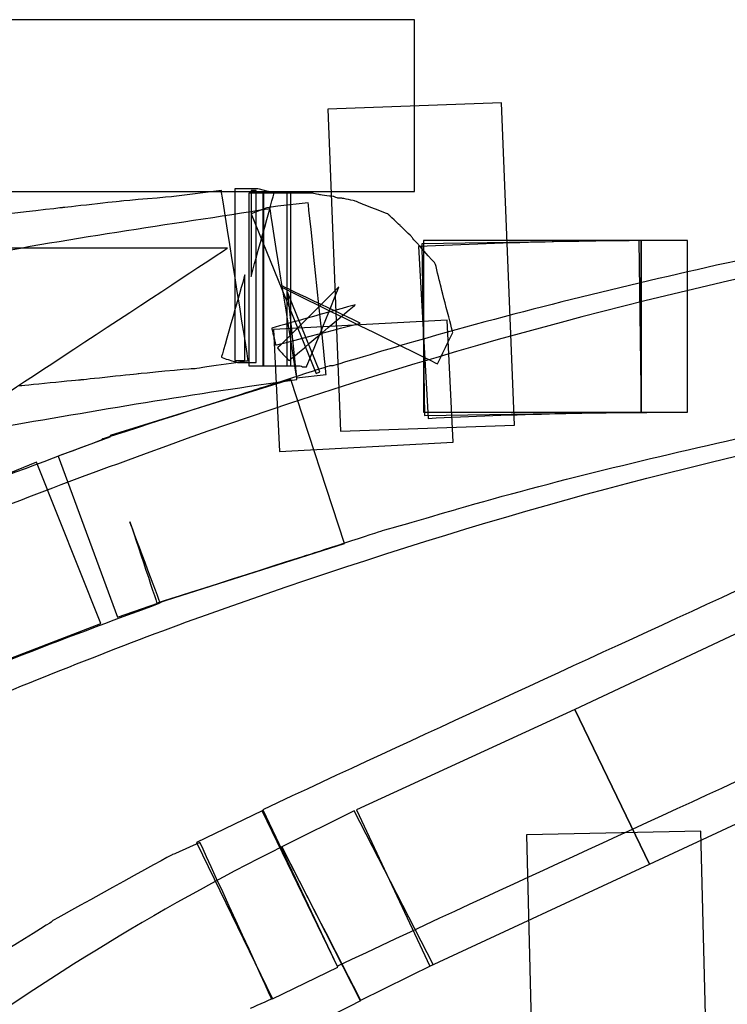
# Model space of a CAD drawing. Units: millimetres. Extents: x 10131 to 11589, y -2646 to -1615.
# Drawn here: x 10374 to 10381, y -2145 to -2134 of the extents above; entities that cross this region are included whole.
import ezdxf

# ---------------------------------------------------------------- set-up
doc = ezdxf.new("R2010")
doc.units = ezdxf.units.MM
doc.layers.add('layer 1', color=7, linetype='Continuous')

# ---------------------------------------------------------------- blocks, each defined once
blk = doc.blocks.new('HAI')
at = {"layer": 'layer 1', "color": 7}
for points, knots in [([(16180.794, 4952.899), (16180.794, 4952.899), (16180.794, 4952.899), (16176.203, 4952.899), (16176.203, 4952.899)], [0.5, 0.5, 0.5, 0.5, 0.5, 0.75, 0.75, 0.75, 0.75]), ([(16180.794, 4950.985), (16180.794, 4950.985), (16180.794, 4950.985), (16180.794, 4952.899), (16180.794, 4952.899)], [0.25, 0.25, 0.25, 0.25, 0.25, 0.5, 0.5, 0.5, 0.5]), ([(16181.76, 4951.973), (16181.76, 4951.973), (16181.76, 4951.973), (16179.827, 4951.904), (16179.827, 4951.904)], [0.25, 0.25, 0.25, 0.25, 0.25, 0.5, 0.5, 0.5, 0.5]), ([(16179.827, 4951.904), (16179.827, 4951.904), (16179.827, 4951.904), (16179.97, 4948.319), (16179.97, 4948.319)], [0.5, 0.5, 0.5, 0.5, 0.5, 0.75, 0.75, 0.75, 0.75]), ([(16178.941, 4949.104), (16178.941, 4949.104), (16178.941, 4949.104), (16178.642, 4950.997), (16178.642, 4950.997)], [0.97058824, 0.97058824, 0.97058824, 0.97058824, 0.97058825, 1, 1, 1, 1]), ([(16179.047, 4951.016), (16179.047, 4951.016), (16179.047, 4951.016), (16178.792, 4951.016), (16178.792, 4951.016)], [0.85714286, 0.85714286, 0.85714286, 0.85714286, 0.85714287, 0.92857143, 0.92857143, 0.92857143, 0.92857143]), ([(16178.792, 4951.016), (16178.792, 4951.016), (16178.792, 4951.016), (16178.792, 4949.104), (16178.792, 4949.104)], [0.92857143, 0.92857143, 0.92857143, 0.92857143, 0.92857144, 1, 1, 1, 1]), ([(16179.01, 4950.967), (16179.01, 4950.967), (16179.01, 4950.967), (16178.948, 4950.967), (16178.948, 4950.967)], [0.1666667, 0.1666667, 0.1666667, 0.1666667, 0.1666667, 0.3333333, 0.3333333, 0.3333333, 0.3333333]), ([(16178.948, 4950.967), (16178.948, 4950.967), (16178.948, 4950.967), (16178.948, 4949.047), (16178.948, 4949.047)], [0.3333333, 0.3333333, 0.3333333, 0.3333333, 0.3333333, 0.5, 0.5, 0.5, 0.5]), ([(16179.029, 4950.997), (16179.029, 4950.997), (16179.029, 4950.997), (16178.973, 4950.997), (16178.973, 4950.997)], [0.5, 0.5, 0.5, 0.5, 0.50000001, 0.57142857, 0.57142857, 0.57142857, 0.57142857]), ([(16178.973, 4950.997), (16178.973, 4950.997), (16178.973, 4950.997), (16178.973, 4950.041), (16178.973, 4950.041)], [0.57142857, 0.57142857, 0.57142857, 0.57142857, 0.57142858, 0.64285714, 0.64285714, 0.64285714, 0.64285714]), ([(16178.973, 4950.041), (16178.973, 4950.041), (16178.973, 4950.041), (16179.228, 4950.967), (16179.228, 4950.967)], [0.64285714, 0.64285714, 0.64285714, 0.64285714, 0.64285715, 0.71428571, 0.71428571, 0.71428571, 0.71428571]), ([(16179.029, 4949.085), (16179.029, 4949.085), (16179.029, 4949.085), (16179.029, 4950.997), (16179.029, 4950.997)], [0.42857143, 0.42857143, 0.42857143, 0.42857143, 0.42857144, 0.5, 0.5, 0.5, 0.5]), ([(16179.166, 4950.985), (16179.166, 4950.985), (16179.166, 4950.985), (16179.047, 4951.016), (16179.047, 4951.016)], [0.78571429, 0.78571429, 0.78571429, 0.78571429, 0.7857143, 0.85714286, 0.85714286, 0.85714286, 0.85714286]), ([(16179.103, 4950.967), (16179.103, 4950.967), (16179.103, 4950.967), (16179.103, 4949.047), (16179.103, 4949.047)], [0.25, 0.25, 0.25, 0.25, 0.25, 0.5, 0.5, 0.5, 0.5]), ([(16179.115, 4949.047), (16179.115, 4949.047), (16179.115, 4949.047), (16179.115, 4950.967), (16179.115, 4950.967)], [0.8333333, 0.8333333, 0.8333333, 0.8333333, 0.8333333, 1, 1, 1, 1]), ([(16179.228, 4950.967), (16179.228, 4950.967), (16179.228, 4950.967), (16179.166, 4950.985), (16179.166, 4950.985)], [0.71428571, 0.71428571, 0.71428571, 0.71428571, 0.71428572, 0.78571429, 0.78571429, 0.78571429, 0.78571429]), ([(16179.372, 4950.967), (16179.372, 4950.967), (16179.372, 4950.967), (16179.372, 4949.047), (16179.372, 4949.047)], [0.25, 0.25, 0.25, 0.25, 0.25, 0.5, 0.5, 0.5, 0.5]), ([(16179.377, 4950.967), (16179.377, 4950.967), (16179.377, 4950.967), (16179.372, 4950.967), (16179.372, 4950.967)], [0.47058824, 0.47058824, 0.47058824, 0.47058824, 0.47058825, 0.5, 0.5, 0.5, 0.5]), ([(16179.372, 4950.967), (16179.372, 4950.967), (16179.372, 4950.967), (16179.372, 4949.047), (16179.372, 4949.047)], [0.5, 0.5, 0.5, 0.5, 0.50000001, 0.52941176, 0.52941176, 0.52941176, 0.52941176]), ([(16179.659, 4950.967), (16179.659, 4950.967), (16179.659, 4950.967), (16179.377, 4950.967), (16179.377, 4950.967)], [0.44117647, 0.44117647, 0.44117647, 0.44117647, 0.44117648, 0.47058824, 0.47058824, 0.47058824, 0.47058824]), ([(16179.414, 4949.047), (16179.414, 4949.047), (16179.414, 4949.047), (16179.414, 4950.967), (16179.414, 4950.967)], [0.75, 0.75, 0.75, 0.75, 0.75, 1, 1, 1, 1]), ([(16179.414, 4949.047), (16179.414, 4949.047), (16179.414, 4949.047), (16179.414, 4950.967), (16179.414, 4950.967)], [0.75, 0.75, 0.75, 0.75, 0.75, 1, 1, 1, 1]), ([(16179.74, 4950.949), (16179.74, 4950.949), (16179.74, 4950.949), (16179.659, 4950.967), (16179.659, 4950.967)], [0.41176471, 0.41176471, 0.41176471, 0.41176471, 0.41176472, 0.44117647, 0.44117647, 0.44117647, 0.44117647]), ([(16177.531, 4950.88), (16177.531, 4950.88), (16177.531, 4950.88), (16176.87, 4950.806), (16176.87, 4950.806)], [0.05882353, 0.05882353, 0.05882353, 0.05882353, 0.05882354, 0.08823529, 0.08823529, 0.08823529, 0.08823529]), ([(16178.112, 4950.93), (16178.112, 4950.93), (16178.112, 4950.93), (16177.531, 4950.88), (16177.531, 4950.88)], [0.02941176, 0.02941176, 0.02941176, 0.02941176, 0.02941177, 0.05882353, 0.05882353, 0.05882353, 0.05882353]), ([(16179.609, 4950.861), (16179.609, 4950.861), (16179.609, 4950.861), (16179.272, 4950.825), (16179.272, 4950.825)], [0.5555556, 0.5555556, 0.5555556, 0.5555556, 0.5555556, 0.6666667, 0.6666667, 0.6666667, 0.6666667]), ([(16179.809, 4948.948), (16179.809, 4948.948), (16179.809, 4948.948), (16179.609, 4950.861), (16179.609, 4950.861)], [0.4444444, 0.4444444, 0.4444444, 0.4444444, 0.4444445, 0.5555556, 0.5555556, 0.5555556, 0.5555556]), ([(16179.895, 4950.93), (16179.895, 4950.93), (16179.895, 4950.93), (16179.74, 4950.949), (16179.74, 4950.949)], [0.38235294, 0.38235294, 0.38235294, 0.38235294, 0.38235295, 0.41176471, 0.41176471, 0.41176471, 0.41176471]), ([(16179.939, 4950.912), (16179.939, 4950.912), (16179.939, 4950.912), (16179.895, 4950.93), (16179.895, 4950.93)], [0.35294118, 0.35294118, 0.35294118, 0.35294118, 0.35294119, 0.38235294, 0.38235294, 0.38235294, 0.38235294]), ([(16179.983, 4950.912), (16179.983, 4950.912), (16179.983, 4950.912), (16179.939, 4950.912), (16179.939, 4950.912)], [0.32352941, 0.32352941, 0.32352941, 0.32352941, 0.32352942, 0.35294118, 0.35294118, 0.35294118, 0.35294118]), ([(16180.132, 4950.88), (16180.132, 4950.88), (16180.132, 4950.88), (16179.983, 4950.912), (16179.983, 4950.912)], [0.29411765, 0.29411765, 0.29411765, 0.29411765, 0.29411766, 0.32352941, 0.32352941, 0.32352941, 0.32352941]), ([(16180.22, 4950.843), (16180.22, 4950.843), (16180.22, 4950.843), (16180.132, 4950.88), (16180.132, 4950.88)], [0.26470588, 0.26470588, 0.26470588, 0.26470588, 0.26470589, 0.29411765, 0.29411765, 0.29411765, 0.29411765]), ([(16176.87, 4950.806), (16176.87, 4950.806), (16176.87, 4950.806), (16176.284, 4950.738), (16176.284, 4950.738)], [0.08823529, 0.08823529, 0.08823529, 0.08823529, 0.0882353, 0.11764706, 0.11764706, 0.11764706, 0.11764706]), ([(16179.147, 4950.806), (16179.147, 4950.806), (16179.147, 4950.806), (16178.973, 4950.738), (16178.973, 4950.738)], [0.7777778, 0.7777778, 0.7777778, 0.7777778, 0.7777778, 0.8888889, 0.8888889, 0.8888889, 0.8888889]), ([(16179.272, 4950.825), (16179.272, 4950.825), (16179.272, 4950.825), (16179.147, 4950.806), (16179.147, 4950.806)], [0.6666667, 0.6666667, 0.6666667, 0.6666667, 0.6666667, 0.7777778, 0.7777778, 0.7777778, 0.7777778]), ([(16179.484, 4948.893), (16179.484, 4948.893), (16179.484, 4948.893), (16179.184, 4950.794), (16179.184, 4950.794)], [0.90909091, 0.90909091, 0.90909091, 0.90909091, 0.90909092, 1, 1, 1, 1]), ([(16180.494, 4950.738), (16180.494, 4950.738), (16180.494, 4950.738), (16180.22, 4950.843), (16180.22, 4950.843)], [0.23529412, 0.23529412, 0.23529412, 0.23529412, 0.23529413, 0.26470588, 0.26470588, 0.26470588, 0.26470588]), ([(16178.973, 4950.738), (16178.973, 4950.738), (16178.973, 4950.738), (16179.696, 4948.961), (16179.696, 4948.961)], [0.8888889, 0.8888889, 0.8888889, 0.8888889, 0.8888889, 1, 1, 1, 1]), ([(16180.638, 4950.602), (16180.638, 4950.602), (16180.638, 4950.602), (16180.494, 4950.738), (16180.494, 4950.738)], [0.20588235, 0.20588235, 0.20588235, 0.20588235, 0.20588236, 0.23529412, 0.23529412, 0.23529412, 0.23529412]), ([(16180.763, 4950.48), (16180.763, 4950.48), (16180.763, 4950.48), (16180.638, 4950.602), (16180.638, 4950.602)], [0.17647059, 0.17647059, 0.17647059, 0.17647059, 0.1764706, 0.20588235, 0.20588235, 0.20588235, 0.20588235]), ([(16180.775, 4950.462), (16180.775, 4950.462), (16180.775, 4950.462), (16180.763, 4950.48), (16180.763, 4950.48)], [0.14705882, 0.14705882, 0.14705882, 0.14705882, 0.14705883, 0.17647059, 0.17647059, 0.17647059, 0.17647059]), ([(16181.024, 4950.183), (16181.024, 4950.183), (16181.024, 4950.183), (16180.775, 4950.462), (16180.775, 4950.462)], [0.11764706, 0.11764706, 0.11764706, 0.11764706, 0.11764707, 0.14705882, 0.14705882, 0.14705882, 0.14705882]), ([(16183.831, 4950.442), (16183.831, 4950.442), (16182.846, 4950.442), (16181.842, 4950.423), (16180.838, 4950.374)], [0.5, 0.5, 0.5, 0.5, 0.5, 0.75, 0.75, 0.75, 0.75]), ([(16183.32, 4950.442), (16183.32, 4950.442), (16183.32, 4950.442), (16180.893, 4950.442), (16180.893, 4950.442)], [0.5, 0.5, 0.5, 0.5, 0.5, 0.75, 0.75, 0.75, 0.75]), ([(16180.893, 4950.442), (16180.893, 4950.442), (16180.893, 4950.442), (16180.893, 4948.53), (16180.893, 4948.53)], [0.75, 0.75, 0.75, 0.75, 0.75, 1, 1, 1, 1]), ([(16183.32, 4948.53), (16183.32, 4948.53), (16183.32, 4948.53), (16183.295, 4950.442), (16183.295, 4950.442)], [0.75, 0.75, 0.75, 0.75, 0.75, 1, 1, 1, 1]), ([(16183.831, 4950.442), (16183.831, 4950.442), (16183.831, 4950.442), (16183.314, 4950.442), (16183.314, 4950.442)], [0.5, 0.5, 0.5, 0.5, 0.5, 0.75, 0.75, 0.75, 0.75]), ([(16183.314, 4950.442), (16183.314, 4950.442), (16183.314, 4950.442), (16183.314, 4948.53), (16183.314, 4948.53)], [0.75, 0.75, 0.75, 0.75, 0.75, 1, 1, 1, 1]), ([(16183.32, 4948.53), (16183.32, 4948.53), (16183.32, 4948.53), (16183.32, 4950.442), (16183.32, 4950.442)], [0.25, 0.25, 0.25, 0.25, 0.25, 0.5, 0.5, 0.5, 0.5]), ([(16183.831, 4948.53), (16183.831, 4948.53), (16183.831, 4948.53), (16183.831, 4950.442), (16183.831, 4950.442)], [0.25, 0.25, 0.25, 0.25, 0.25, 0.5, 0.5, 0.5, 0.5]), ([(16183.831, 4948.53), (16183.831, 4948.53), (16183.831, 4948.53), (16183.831, 4950.442), (16183.831, 4950.442)], [0.25, 0.25, 0.25, 0.25, 0.25, 0.5, 0.5, 0.5, 0.5]), ([(16178.71, 4950.356), (16178.71, 4950.356), (16178.71, 4950.356), (16175.479, 4950.356), (16175.479, 4950.356)], [0.23913043, 0.23913043, 0.23913043, 0.23913043, 0.23913044, 0.26086957, 0.26086957, 0.26086957, 0.26086957]), ([(16176.034, 4948.596), (16176.034, 4948.596), (16176.034, 4948.596), (16178.71, 4950.356), (16178.71, 4950.356)], [0.2173913, 0.2173913, 0.2173913, 0.2173913, 0.21739131, 0.23913043, 0.23913043, 0.23913043, 0.23913043]), ([(16180.838, 4950.374), (16180.838, 4950.374), (16180.838, 4950.374), (16180.943, 4948.461), (16180.943, 4948.461)], [0.75, 0.75, 0.75, 0.75, 0.75, 1, 1, 1, 1]), ([(16180.875, 4950.404), (16180.875, 4950.404), (16180.875, 4950.404), (16180.905, 4948.492), (16180.905, 4948.492)], [0.25, 0.25, 0.25, 0.25, 0.25, 0.5, 0.5, 0.5, 0.5]), ([(16184.156, 4950.165), (16184.156, 4950.165), (16183.002, 4949.906), (16181.866, 4949.628), (16180.713, 4949.294)], [0.05263158, 0.05263158, 0.05263158, 0.05263158, 0.05263159, 0.10526316, 0.10526316, 0.10526316, 0.10526316]), ([(16181.075, 4949.972), (16181.075, 4949.972), (16181.075, 4949.972), (16181.024, 4950.183), (16181.024, 4950.183)], [0.08823529, 0.08823529, 0.08823529, 0.08823529, 0.0882353, 0.11764706, 0.11764706, 0.11764706, 0.11764706]), ([(16178.904, 4950.06), (16178.904, 4950.06), (16178.904, 4950.06), (16178.642, 4949.141), (16178.642, 4949.141)], [0.14285714, 0.14285714, 0.14285714, 0.14285714, 0.14285715, 0.21428571, 0.21428571, 0.21428571, 0.21428571]), ([(16178.904, 4949.104), (16178.904, 4949.104), (16178.904, 4949.104), (16178.904, 4950.06), (16178.904, 4950.06)], [0.07142857, 0.07142857, 0.07142857, 0.07142857, 0.07142858, 0.14285714, 0.14285714, 0.14285714, 0.14285714]), ([(16181.218, 4949.418), (16181.218, 4949.418), (16181.218, 4949.418), (16181.075, 4949.972), (16181.075, 4949.972)], [0.05882353, 0.05882353, 0.05882353, 0.05882353, 0.05882354, 0.08823529, 0.08823529, 0.08823529, 0.08823529]), ([(16179.951, 4949.924), (16179.951, 4949.924), (16179.951, 4949.924), (16179.266, 4949.245), (16179.266, 4949.245)], [0.70588235, 0.70588235, 0.70588235, 0.70588235, 0.70588236, 0.73529412, 0.73529412, 0.73529412, 0.73529412]), ([(16179.315, 4949.936), (16179.315, 4949.936), (16179.315, 4949.936), (16179.309, 4949.924), (16179.309, 4949.924)], [0.94117647, 0.94117647, 0.94117647, 0.94117647, 0.94117648, 0.97058824, 0.97058824, 0.97058824, 0.97058824]), ([(16179.309, 4949.924), (16179.309, 4949.924), (16179.309, 4949.924), (16181.05, 4949.067), (16181.05, 4949.067)], [0.97058824, 0.97058824, 0.97058824, 0.97058824, 0.97058825, 1, 1, 1, 1]), ([(16180.188, 4949.522), (16180.188, 4949.522), (16180.188, 4949.522), (16179.315, 4949.936), (16179.315, 4949.936)], [0.91176471, 0.91176471, 0.91176471, 0.91176471, 0.91176472, 0.94117647, 0.94117647, 0.94117647, 0.94117647]), ([(16179.74, 4948.98), (16179.74, 4948.98), (16179.74, 4948.98), (16179.377, 4949.868), (16179.377, 4949.868)], [0.1111111, 0.1111111, 0.1111111, 0.1111111, 0.1111111, 0.2222222, 0.2222222, 0.2222222, 0.2222222]), ([(16179.377, 4949.868), (16179.377, 4949.868), (16179.377, 4949.868), (16179.477, 4948.911), (16179.477, 4948.911)], [0.2222222, 0.2222222, 0.2222222, 0.2222222, 0.2222222, 0.3333333, 0.3333333, 0.3333333, 0.3333333]), ([(16179.591, 4949.035), (16179.591, 4949.035), (16179.591, 4949.035), (16179.951, 4949.924), (16179.951, 4949.924)], [0.67647059, 0.67647059, 0.67647059, 0.67647059, 0.6764706, 0.70588235, 0.70588235, 0.70588235, 0.70588235]), ([(16180.132, 4949.726), (16180.132, 4949.726), (16180.132, 4949.726), (16179.203, 4949.467), (16179.203, 4949.467)], [0.82352941, 0.82352941, 0.82352941, 0.82352941, 0.82352942, 0.85294118, 0.85294118, 0.85294118, 0.85294118]), ([(16179.396, 4949.104), (16179.396, 4949.104), (16179.396, 4949.104), (16180.132, 4949.726), (16180.132, 4949.726)], [0.79411765, 0.79411765, 0.79411765, 0.79411765, 0.79411766, 0.82352941, 0.82352941, 0.82352941, 0.82352941]), ([(16181.155, 4949.553), (16181.155, 4949.553), (16181.155, 4949.553), (16179.222, 4949.449), (16179.222, 4949.449)], [0.25, 0.25, 0.25, 0.25, 0.25, 0.5, 0.5, 0.5, 0.5]), ([(16179.203, 4949.467), (16179.203, 4949.467), (16179.203, 4949.467), (16179.247, 4949.276), (16179.247, 4949.276)], [0.85294118, 0.85294118, 0.85294118, 0.85294118, 0.85294119, 0.88235294, 0.88235294, 0.88235294, 0.88235294]), ([(16179.222, 4949.449), (16179.222, 4949.449), (16179.222, 4949.449), (16179.291, 4948.091), (16179.291, 4948.091)], [0.5, 0.5, 0.5, 0.5, 0.5, 0.75, 0.75, 0.75, 0.75]), ([(16179.247, 4949.276), (16179.247, 4949.276), (16179.247, 4949.276), (16180.188, 4949.522), (16180.188, 4949.522)], [0.88235294, 0.88235294, 0.88235294, 0.88235294, 0.88235295, 0.91176471, 0.91176471, 0.91176471, 0.91176471]), ([(16181.056, 4949.085), (16181.056, 4949.085), (16181.056, 4949.085), (16181.218, 4949.418), (16181.218, 4949.418)], [0.02941176, 0.02941176, 0.02941176, 0.02941176, 0.02941177, 0.05882353, 0.05882353, 0.05882353, 0.05882353]), ([(16179.266, 4949.245), (16179.266, 4949.245), (16179.266, 4949.245), (16179.315, 4949.19), (16179.315, 4949.19)], [0.73529412, 0.73529412, 0.73529412, 0.73529412, 0.73529413, 0.76470588, 0.76470588, 0.76470588, 0.76470588]), ([(16180.713, 4949.294), (16180.713, 4949.294), (16180.713, 4949.294), (16179.884, 4949.047), (16179.884, 4949.047)], [0.10526316, 0.10526316, 0.10526316, 0.10526316, 0.10526317, 0.15789474, 0.15789474, 0.15789474, 0.15789474]), ([(16178.342, 4949.017), (16178.342, 4949.017), (16178.342, 4949.017), (16178.941, 4949.104), (16178.941, 4949.104)], [0.94117647, 0.94117647, 0.94117647, 0.94117647, 0.94117648, 0.97058824, 0.97058824, 0.97058824, 0.97058824]), ([(16178.642, 4949.141), (16178.642, 4949.141), (16178.642, 4949.141), (16178.697, 4949.122), (16178.697, 4949.122)], [0.21428571, 0.21428571, 0.21428571, 0.21428571, 0.21428572, 0.28571429, 0.28571429, 0.28571429, 0.28571429]), ([(16178.697, 4949.122), (16178.697, 4949.122), (16178.697, 4949.122), (16178.823, 4949.085), (16178.823, 4949.085)], [0.28571429, 0.28571429, 0.28571429, 0.28571429, 0.2857143, 0.35714286, 0.35714286, 0.35714286, 0.35714286]), ([(16179.315, 4949.19), (16179.315, 4949.19), (16179.315, 4949.19), (16179.396, 4949.104), (16179.396, 4949.104)], [0.76470588, 0.76470588, 0.76470588, 0.76470588, 0.76470589, 0.79411765, 0.79411765, 0.79411765, 0.79411765]), ([(16177.724, 4948.961), (16177.724, 4948.961), (16177.724, 4948.961), (16178.305, 4949.017), (16178.305, 4949.017)], [0.88235294, 0.88235294, 0.88235294, 0.88235294, 0.88235295, 0.91176471, 0.91176471, 0.91176471, 0.91176471]), ([(16178.305, 4949.017), (16178.305, 4949.017), (16178.305, 4949.017), (16178.342, 4949.017), (16178.342, 4949.017)], [0.91176471, 0.91176471, 0.91176471, 0.91176471, 0.91176472, 0.94117647, 0.94117647, 0.94117647, 0.94117647]), ([(16178.823, 4949.085), (16178.823, 4949.085), (16178.823, 4949.085), (16179.029, 4949.085), (16179.029, 4949.085)], [0.35714286, 0.35714286, 0.35714286, 0.35714286, 0.35714287, 0.42857143, 0.42857143, 0.42857143, 0.42857143]), ([(16178.948, 4949.047), (16178.948, 4949.047), (16178.948, 4949.047), (16179.01, 4949.047), (16179.01, 4949.047)], [0.5, 0.5, 0.5, 0.5, 0.5, 0.6666667, 0.6666667, 0.6666667, 0.6666667]), ([(16179.851, 4949.047), (16179.851, 4949.047), (16179.851, 4949.047), (16178.996, 4948.771), (16178.996, 4948.771)], [0.21052632, 0.21052632, 0.21052632, 0.21052632, 0.21052633, 0.26315789, 0.26315789, 0.26315789, 0.26315789]), ([(16179.01, 4949.047), (16179.01, 4949.047), (16179.01, 4949.047), (16179.115, 4949.047), (16179.115, 4949.047)], [0.6666667, 0.6666667, 0.6666667, 0.6666667, 0.6666667, 0.8333333, 0.8333333, 0.8333333, 0.8333333]), ([(16179.103, 4949.047), (16179.103, 4949.047), (16179.103, 4949.047), (16179.414, 4949.047), (16179.414, 4949.047)], [0.5, 0.5, 0.5, 0.5, 0.5, 0.75, 0.75, 0.75, 0.75]), ([(16179.372, 4949.047), (16179.372, 4949.047), (16179.372, 4949.047), (16179.414, 4949.047), (16179.414, 4949.047)], [0.5, 0.5, 0.5, 0.5, 0.5, 0.75, 0.75, 0.75, 0.75]), ([(16179.372, 4949.047), (16179.372, 4949.047), (16179.372, 4949.047), (16179.377, 4949.047), (16179.377, 4949.047)], [0.52941176, 0.52941176, 0.52941176, 0.52941176, 0.52941177, 0.55882353, 0.55882353, 0.55882353, 0.55882353]), ([(16179.377, 4949.047), (16179.377, 4949.047), (16179.377, 4949.047), (16179.521, 4949.047), (16179.521, 4949.047)], [0.55882353, 0.55882353, 0.55882353, 0.55882353, 0.55882354, 0.58823529, 0.58823529, 0.58823529, 0.58823529]), ([(16179.521, 4949.047), (16179.521, 4949.047), (16179.521, 4949.047), (16179.547, 4949.035), (16179.547, 4949.035)], [0.58823529, 0.58823529, 0.58823529, 0.58823529, 0.5882353, 0.61764706, 0.61764706, 0.61764706, 0.61764706]), ([(16179.547, 4949.035), (16179.547, 4949.035), (16179.547, 4949.035), (16179.565, 4949.035), (16179.565, 4949.035)], [0.61764706, 0.61764706, 0.61764706, 0.61764706, 0.61764707, 0.64705882, 0.64705882, 0.64705882, 0.64705882]), ([(16179.565, 4949.035), (16179.565, 4949.035), (16179.565, 4949.035), (16179.591, 4949.035), (16179.591, 4949.035)], [0.64705882, 0.64705882, 0.64705882, 0.64705882, 0.64705883, 0.67647059, 0.67647059, 0.67647059, 0.67647059]), ([(16179.884, 4949.047), (16179.884, 4949.047), (16179.884, 4949.047), (16179.851, 4949.047), (16179.851, 4949.047)], [0.15789474, 0.15789474, 0.15789474, 0.15789474, 0.15789475, 0.21052632, 0.21052632, 0.21052632, 0.21052632]), ([(16176.14, 4948.357), (16176.14, 4948.357), (16177.238, 4948.548), (16178.349, 4948.739), (16179.484, 4948.893)], [0.81818182, 0.81818182, 0.81818182, 0.81818182, 0.81818183, 0.90909091, 0.90909091, 0.90909091, 0.90909091]), ([(16176.391, 4948.826), (16176.391, 4948.826), (16176.391, 4948.826), (16177.082, 4948.893), (16177.082, 4948.893)], [0.82352941, 0.82352941, 0.82352941, 0.82352941, 0.82352942, 0.85294118, 0.85294118, 0.85294118, 0.85294118]), ([(16177.082, 4948.893), (16177.082, 4948.893), (16177.082, 4948.893), (16177.724, 4948.961), (16177.724, 4948.961)], [0.85294118, 0.85294118, 0.85294118, 0.85294118, 0.85294119, 0.88235294, 0.88235294, 0.88235294, 0.88235294]), ([(16180.014, 4947.067), (16180.014, 4947.067), (16180.014, 4947.067), (16179.414, 4948.893), (16179.414, 4948.893)], [0.8571429, 0.8571429, 0.8571429, 0.8571429, 0.8571429, 1, 1, 1, 1]), ([(16179.477, 4948.911), (16179.477, 4948.911), (16179.477, 4948.911), (16179.809, 4948.948), (16179.809, 4948.948)], [0.3333333, 0.3333333, 0.3333333, 0.3333333, 0.3333333, 0.4444444, 0.4444444, 0.4444444, 0.4444444]), ([(16178.996, 4948.771), (16178.996, 4948.771), (16178.996, 4948.771), (16177.32, 4948.233), (16177.32, 4948.233)], [0.26315789, 0.26315789, 0.26315789, 0.26315789, 0.2631579, 0.31578947, 0.31578947, 0.31578947, 0.31578947]), ([(16180.905, 4948.492), (16180.905, 4948.492), (16180.905, 4948.492), (16183.32, 4948.53), (16183.32, 4948.53)], [0.5, 0.5, 0.5, 0.5, 0.5, 0.75, 0.75, 0.75, 0.75]), ([(16179.97, 4948.319), (16179.97, 4948.319), (16179.97, 4948.319), (16181.904, 4948.387), (16181.904, 4948.387)], [0.75, 0.75, 0.75, 0.75, 0.75, 1, 1, 1, 1]), ([(16177.401, 4948.252), (16177.401, 4948.252), (16177.401, 4948.252), (16176.827, 4948.042), (16176.827, 4948.042)], [0.2857143, 0.2857143, 0.2857143, 0.2857143, 0.2857143, 0.4285714, 0.4285714, 0.4285714, 0.4285714]), ([(16177.32, 4948.233), (16177.32, 4948.233), (16177.32, 4948.233), (16177.301, 4948.215), (16177.301, 4948.215)], [0.31578947, 0.31578947, 0.31578947, 0.31578947, 0.31578948, 0.36842105, 0.36842105, 0.36842105, 0.36842105]), ([(16177.406, 4948.27), (16177.406, 4948.27), (16177.406, 4948.27), (16177.401, 4948.252), (16177.401, 4948.252)], [0.1428571, 0.1428571, 0.1428571, 0.1428571, 0.1428572, 0.2857143, 0.2857143, 0.2857143, 0.2857143]), ([(16178.255, 4946.196), (16178.255, 4946.196), (16180.613, 4947.048), (16182.995, 4947.765), (16185.403, 4948.27)], [0.6666667, 0.6666667, 0.6666667, 0.6666667, 0.6666667, 0.8333333, 0.8333333, 0.8333333, 0.8333333]), ([(16181.261, 4947.45), (16181.261, 4947.45), (16182.34, 4947.765), (16183.445, 4948.024), (16184.581, 4948.282)], [0.84210526, 0.84210526, 0.84210526, 0.84210526, 0.84210527, 0.89473684, 0.89473684, 0.89473684, 0.89473684]), ([(16177.294, 4948.215), (16177.294, 4948.215), (16176.177, 4947.795), (16175.061, 4947.382), (16173.95, 4946.912)], [0.42105263, 0.42105263, 0.42105263, 0.42105263, 0.42105264, 0.47368421, 0.47368421, 0.47368421, 0.47368421]), ([(16177.301, 4948.215), (16177.301, 4948.215), (16177.301, 4948.215), (16177.294, 4948.215), (16177.294, 4948.215)], [0.36842105, 0.36842105, 0.36842105, 0.36842105, 0.36842106, 0.42105263, 0.42105263, 0.42105263, 0.42105263]), ([(16179.291, 4948.091), (16179.291, 4948.091), (16179.291, 4948.091), (16181.223, 4948.197), (16181.223, 4948.197)], [0.75, 0.75, 0.75, 0.75, 0.75, 1, 1, 1, 1]), ([(16176.827, 4948.042), (16176.827, 4948.042), (16176.827, 4948.042), (16177.487, 4946.247), (16177.487, 4946.247)], [0.4285714, 0.4285714, 0.4285714, 0.4285714, 0.4285714, 0.5714286, 0.5714286, 0.5714286, 0.5714286]), ([(16177.575, 4947.986), (16177.575, 4947.986), (16176.609, 4947.641), (16175.66, 4947.258), (16174.7, 4946.857)], [0.1666667, 0.1666667, 0.1666667, 0.1666667, 0.1666667, 0.3333333, 0.3333333, 0.3333333, 0.3333333]), ([(16177.301, 4946.178), (16177.301, 4946.178), (16177.301, 4946.178), (16176.584, 4947.974), (16176.584, 4947.974)], [0.8333333, 0.8333333, 0.8333333, 0.8333333, 0.8333333, 1, 1, 1, 1]), ([(16180.427, 4947.209), (16180.427, 4947.209), (16180.427, 4947.209), (16181.261, 4947.45), (16181.261, 4947.45)], [0.78947368, 0.78947368, 0.78947368, 0.78947368, 0.78947369, 0.84210526, 0.84210526, 0.84210526, 0.84210526]), ([(16177.961, 4946.407), (16177.961, 4946.407), (16177.961, 4946.407), (16177.624, 4947.308), (16177.624, 4947.308)], [0.57894737, 0.57894737, 0.57894737, 0.57894737, 0.57894738, 0.63157895, 0.63157895, 0.63157895, 0.63157895]), ([(16177.624, 4947.308), (16177.624, 4947.308), (16177.624, 4947.308), (16177.924, 4946.407), (16177.924, 4946.407)], [0.63157895, 0.63157895, 0.63157895, 0.63157895, 0.63157896, 0.68421053, 0.68421053, 0.68421053, 0.68421053]), ([(16179.609, 4946.943), (16179.609, 4946.943), (16179.609, 4946.943), (16180.427, 4947.209), (16180.427, 4947.209)], [0.73684211, 0.73684211, 0.73684211, 0.73684211, 0.73684212, 0.78947368, 0.78947368, 0.78947368, 0.78947368]), ([(16178.03, 4946.437), (16178.03, 4946.437), (16178.03, 4946.437), (16180.014, 4947.067), (16180.014, 4947.067)], [0.7142857, 0.7142857, 0.7142857, 0.7142857, 0.7142857, 0.8571429, 0.8571429, 0.8571429, 0.8571429]), ([(16177.924, 4946.407), (16177.924, 4946.407), (16177.924, 4946.407), (16179.609, 4946.943), (16179.609, 4946.943)], [0.68421053, 0.68421053, 0.68421053, 0.68421053, 0.68421054, 0.73684211, 0.73684211, 0.73684211, 0.73684211]), ([(16174.7, 4945.135), (16174.7, 4945.135), (16175.773, 4945.585), (16176.864, 4946.005), (16177.961, 4946.407)], [0.52631579, 0.52631579, 0.52631579, 0.52631579, 0.5263158, 0.57894737, 0.57894737, 0.57894737, 0.57894737]), ([(16177.487, 4946.247), (16177.487, 4946.247), (16177.487, 4946.247), (16178.03, 4946.437), (16178.03, 4946.437)], [0.5714286, 0.5714286, 0.5714286, 0.5714286, 0.5714286, 0.7142857, 0.7142857, 0.7142857, 0.7142857]), ([(16175.448, 4945.08), (16175.448, 4945.08), (16176.395, 4945.481), (16177.32, 4945.851), (16178.255, 4946.196)], [0.5, 0.5, 0.5, 0.5, 0.5, 0.6666667, 0.6666667, 0.6666667, 0.6666667]), ([(16176.034, 4945.691), (16176.034, 4945.691), (16176.034, 4945.691), (16177.301, 4946.178), (16177.301, 4946.178)], [0.6666667, 0.6666667, 0.6666667, 0.6666667, 0.6666667, 0.8333333, 0.8333333, 0.8333333, 0.8333333]), ([(16183.408, 4943.501), (16183.408, 4943.501), (16183.408, 4943.501), (16182.577, 4945.222), (16182.577, 4945.222)], [0.75, 0.75, 0.75, 0.75, 0.75, 1, 1, 1, 1]), ([(16182.577, 4945.222), (16182.577, 4945.222), (16182.577, 4945.222), (16183.408, 4943.501), (16183.408, 4943.501)], [0.25, 0.25, 0.25, 0.25, 0.25, 0.5, 0.5, 0.5, 0.5]), ([(16183.408, 4943.501), (16183.408, 4943.501), (16183.408, 4943.501), (16186.845, 4945.098), (16186.845, 4945.098)], [0.5, 0.5, 0.5, 0.5, 0.5, 0.75, 0.75, 0.75, 0.75]), ([(16179.932, 4942.364), (16179.932, 4942.364), (16181.667, 4943.186), (16183.445, 4943.989), (16185.204, 4944.802)], [0.5, 0.5, 0.5, 0.5, 0.5, 0.75, 0.75, 0.75, 0.75]), ([(16179.939, 4942.353), (16179.939, 4942.353), (16179.939, 4942.353), (16179.097, 4944.092), (16179.097, 4944.092)], [0.75, 0.75, 0.75, 0.75, 0.75, 1, 1, 1, 1]), ([(16179.103, 4944.105), (16179.103, 4944.105), (16179.103, 4944.105), (16179.932, 4942.364), (16179.932, 4942.364)], [0.25, 0.25, 0.25, 0.25, 0.25, 0.5, 0.5, 0.5, 0.5]), ([(16181, 4942.383), (16181, 4942.383), (16181, 4942.383), (16180.12, 4944.092), (16180.12, 4944.092)], [0.75, 0.75, 0.75, 0.75, 0.75, 1, 1, 1, 1]), ([(16180.145, 4944.105), (16180.145, 4944.105), (16180.145, 4944.105), (16180.963, 4942.364), (16180.963, 4942.364)], [0.25, 0.25, 0.25, 0.25, 0.25, 0.5, 0.5, 0.5, 0.5]), ([(16183.982, 4943.865), (16183.982, 4943.865), (16183.982, 4943.865), (16182.041, 4943.827), (16182.041, 4943.827)], [0.75, 0.75, 0.75, 0.75, 0.75, 1, 1, 1, 1]), ([(16184.193, 4935.528), (16184.193, 4935.528), (16184.193, 4935.528), (16183.982, 4943.865), (16183.982, 4943.865)], [0.5, 0.5, 0.5, 0.5, 0.5, 0.75, 0.75, 0.75, 0.75]), ([(16178.367, 4943.741), (16178.367, 4943.741), (16178.367, 4943.741), (16179.21, 4942.001), (16179.21, 4942.001)], [0.25, 0.25, 0.25, 0.25, 0.25, 0.5, 0.5, 0.5, 0.5]), ([(16179.203, 4942.001), (16179.203, 4942.001), (16179.203, 4942.001), (16178.404, 4943.741), (16178.404, 4943.741)], [0.98148148, 0.98148148, 0.98148148, 0.98148148, 0.98148149, 1, 1, 1, 1]), ([(16178.13, 4943.618), (16178.13, 4943.618), (16178.13, 4943.618), (16178.093, 4943.605), (16178.093, 4943.605)], [0.01851852, 0.01851852, 0.01851852, 0.01851852, 0.01851853, 0.03703704, 0.03703704, 0.03703704, 0.03703704]), ([(16179.315, 4943.692), (16179.315, 4943.692), (16179.315, 4943.692), (16180.188, 4941.983), (16180.188, 4941.983)], [0.25, 0.25, 0.25, 0.25, 0.25, 0.5, 0.5, 0.5, 0.5]), ([(16180.195, 4941.983), (16180.195, 4941.983), (16180.195, 4941.983), (16179.315, 4943.692), (16179.315, 4943.692)], [0.97297297, 0.97297297, 0.97297297, 0.97297297, 0.97297298, 1, 1, 1, 1]), ([(16178.093, 4943.605), (16178.093, 4943.605), (16178.093, 4943.605), (16176.765, 4942.872), (16176.765, 4942.872)], [0.03703704, 0.03703704, 0.03703704, 0.03703704, 0.03703705, 0.05555556, 0.05555556, 0.05555556, 0.05555556]), ([(16180.963, 4942.364), (16180.963, 4942.364), (16180.963, 4942.364), (16183.408, 4943.501), (16183.408, 4943.501)], [0.5, 0.5, 0.5, 0.5, 0.5, 0.75, 0.75, 0.75, 0.75]), ([(16176.746, 4942.853), (16176.746, 4942.853), (16176.746, 4942.853), (16175.473, 4942.057), (16175.473, 4942.057)], [0.07407407, 0.07407407, 0.07407407, 0.07407407, 0.07407408, 0.09259259, 0.09259259, 0.09259259, 0.09259259]), ([(16176.765, 4942.872), (16176.765, 4942.872), (16176.765, 4942.872), (16176.746, 4942.853), (16176.746, 4942.853)], [0.05555556, 0.05555556, 0.05555556, 0.05555556, 0.05555557, 0.07407407, 0.07407407, 0.07407407, 0.07407407]), ([(16179.21, 4942.001), (16179.21, 4942.001), (16179.21, 4942.001), (16179.939, 4942.353), (16179.939, 4942.353)], [0.5, 0.5, 0.5, 0.5, 0.5, 0.75, 0.75, 0.75, 0.75]), ([(16180.188, 4941.983), (16180.188, 4941.983), (16180.188, 4941.983), (16181, 4942.383), (16181, 4942.383)], [0.5, 0.5, 0.5, 0.5, 0.5, 0.75, 0.75, 0.75, 0.75]), ([(16176.402, 4939.637), (16176.402, 4939.637), (16177.645, 4940.556), (16178.904, 4941.321), (16180.195, 4941.983)], [0.94594595, 0.94594595, 0.94594595, 0.94594595, 0.94594596, 0.97297297, 0.97297297, 0.97297297, 0.97297297]), ([(16178.966, 4941.896), (16178.966, 4941.896), (16178.966, 4941.896), (16179.203, 4942.001), (16179.203, 4942.001)], [0.96296296, 0.96296296, 0.96296296, 0.96296296, 0.96296297, 0.98148148, 0.98148148, 0.98148148, 0.98148148])]:
    blk.add_open_spline(points, degree=3, knots=knots, dxfattribs=at)
for points in [[(16181.904, 4948.387), (16181.904, 4948.387), (16181.76, 4951.973), (16181.76, 4951.973)], [(16176.203, 4950.985), (16176.203, 4950.985), (16180.794, 4950.985), (16180.794, 4950.985)], [(16178.642, 4950.997), (16178.642, 4950.997), (16178.112, 4950.93), (16178.112, 4950.93)], [(16179.115, 4950.967), (16179.115, 4950.967), (16179.01, 4950.967), (16179.01, 4950.967)], [(16179.414, 4950.967), (16179.414, 4950.967), (16179.103, 4950.967), (16179.103, 4950.967)], [(16179.414, 4950.967), (16179.414, 4950.967), (16179.372, 4950.967), (16179.372, 4950.967)], [(16179.184, 4950.794), (16178.049, 4950.615), (16176.914, 4950.462), (16175.759, 4950.232)], [(16187.612, 4950.794), (16186.451, 4950.615), (16185.311, 4950.404), (16184.156, 4950.165)], [(16183.295, 4950.442), (16183.295, 4950.442), (16180.875, 4950.404), (16180.875, 4950.404)], [(16184.998, 4950.147), (16182.491, 4949.609), (16180.014, 4948.893), (16177.575, 4947.986)], [(16181.223, 4948.197), (16181.223, 4948.197), (16181.155, 4949.553), (16181.155, 4949.553)], [(16178.792, 4949.104), (16178.792, 4949.104), (16178.904, 4949.104), (16178.904, 4949.104)], [(16181.05, 4949.067), (16181.05, 4949.067), (16181.056, 4949.085), (16181.056, 4949.085)], [(16179.414, 4948.893), (16179.414, 4948.893), (16177.406, 4948.27), (16177.406, 4948.27)], [(16179.696, 4948.961), (16179.696, 4948.961), (16179.74, 4948.98), (16179.74, 4948.98)], [(16180.893, 4948.53), (16180.893, 4948.53), (16183.32, 4948.53), (16183.32, 4948.53)], [(16180.943, 4948.461), (16181.904, 4948.511), (16182.865, 4948.53), (16183.831, 4948.53)], [(16183.314, 4948.53), (16183.314, 4948.53), (16183.831, 4948.53), (16183.831, 4948.53)], [(16176.584, 4947.974), (16176.584, 4947.974), (16175.304, 4947.45), (16175.304, 4947.45)], [(16186.021, 4946.839), (16186.021, 4946.839), (16182.577, 4945.222), (16182.577, 4945.222)], [(16184.375, 4946.542), (16182.614, 4945.728), (16180.856, 4944.926), (16179.103, 4944.105)], [(16182.577, 4945.222), (16182.577, 4945.222), (16180.145, 4944.105), (16180.145, 4944.105)], [(16179.097, 4944.092), (16179.097, 4944.092), (16178.367, 4943.741), (16178.367, 4943.741)], [(16180.12, 4944.092), (16180.12, 4944.092), (16179.315, 4943.692), (16179.315, 4943.692)], [(16178.404, 4943.741), (16178.404, 4943.741), (16178.13, 4943.618), (16178.13, 4943.618)], [(16182.041, 4943.827), (16182.041, 4943.827), (16182.247, 4935.473), (16182.247, 4935.473)], [(16179.315, 4943.692), (16177.918, 4942.994), (16176.565, 4942.162), (16175.242, 4941.186)]]:
    blk.add_open_spline(points, degree=3, dxfattribs=at)

msp = doc.modelspace()

# ---------------------------------------------------------------- block references
msp.add_blockref('HAI', (-5802.776, -7087.293))

doc.saveas('drawing.dxf')
